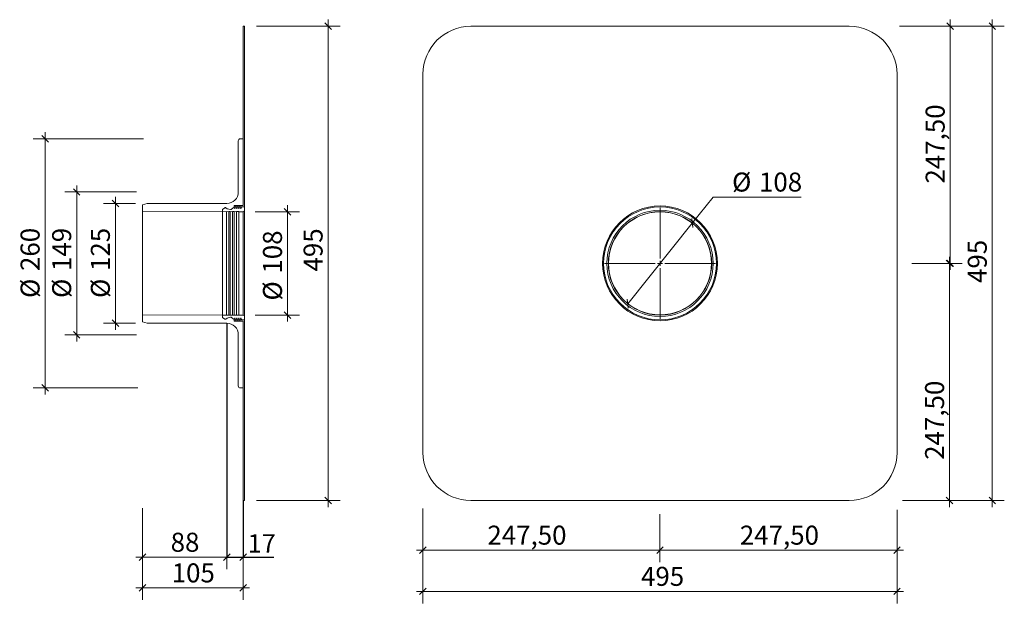
# Model space of a CAD drawing. Units: millimetres. Extents: x 6 to 1034, y 93 to 702.
import ezdxf

# ---------------------------------------------------------------- set-up
doc = ezdxf.new("R2010")
doc.units = ezdxf.units.MM
doc.header["$LTSCALE"] = 12.5
doc.header["$PDSIZE"] = -1
doc.styles.add('SLDTEXTSTYLE0', font='TXT', dxfattribs={"width": 0.605})
doc.dimstyles.new('SLDDIMSTYLE0', dxfattribs={"dimtxt": 19.26239, "dimasz": 6.875, "dimexe": 0, "dimexo": 0.0625, "dimgap": 4.815598, "dimtad": 1, "dimdec": 0, "dimrnd": 1e-09, "dimzin": 12, "dimdsep": 46, "dimtxsty": 'SLDTEXTSTYLE0', "dimblk1": 'OBLIQUE', "dimblk2": 'OBLIQUE', "dimsah": 1, "dimcen": 0.09, "dimadec": 0, "dimazin": 3, "dimtfac": 1, "dimtdec": 0, "dimtmove": 0, "dimatfit": 0, "dimldrblk": 'OBLIQUE', "dimfxl": 1, "dimfrac": 2, "dimtolj": 1, "dimtzin": 12, "dimarcsym": 0})
doc.dimstyles.new('SLDDIMSTYLE1', dxfattribs={"dimtxt": 19.26239, "dimasz": 6.875, "dimexe": 0, "dimexo": 0.0625, "dimgap": 4.815598, "dimtad": 1, "dimdec": 0, "dimrnd": 1e-09, "dimzin": 12, "dimdsep": 46, "dimtxsty": 'SLDTEXTSTYLE0', "dimblk1": 'OBLIQUE', "dimblk2": 'OBLIQUE', "dimsah": 1, "dimcen": 0.09, "dimadec": 0, "dimazin": 3, "dimtfac": 1, "dimtdec": 0, "dimtofl": 0, "dimtmove": 0, "dimatfit": 3, "dimldrblk": 'OBLIQUE', "dimfxl": 1, "dimfrac": 2, "dimtolj": 1, "dimtzin": 12, "dimarcsym": 0})
doc.dimstyles.new('SLDDIMSTYLE2', dxfattribs={"dimtxt": 19.26239, "dimasz": 6.875, "dimexe": 0, "dimexo": 0.0625, "dimgap": 4.815598, "dimtad": 0, "dimtih": 1, "dimtoh": 1, "dimdec": 0, "dimrnd": 1e-09, "dimzin": 12, "dimdsep": 46, "dimtxsty": 'SLDTEXTSTYLE0', "dimblk1": 'OBLIQUE', "dimblk2": 'OBLIQUE', "dimsah": 1, "dimcen": 0, "dimadec": 0, "dimazin": 3, "dimtfac": 1, "dimtdec": 0, "dimtmove": 0, "dimatfit": 3, "dimldrblk": 'OBLIQUE', "dimfxl": 1, "dimfrac": 2, "dimtolj": 1, "dimtzin": 12, "dimarcsym": 0})
doc.dimstyles.new('SLDDIMSTYLE3', dxfattribs={"dimtxt": 19.26239, "dimasz": 6.875, "dimexe": 0, "dimexo": 0.0625, "dimgap": 4.815598, "dimtad": 1, "dimrnd": 1e-09, "dimzin": 12, "dimdsep": 46, "dimtxsty": 'SLDTEXTSTYLE0', "dimblk1": 'OBLIQUE', "dimblk2": 'OBLIQUE', "dimsah": 1, "dimcen": 0.09, "dimadec": 0, "dimazin": 3, "dimtfac": 1, "dimtdec": 0, "dimtmove": 0, "dimatfit": 0, "dimldrblk": 'OBLIQUE', "dimfxl": 1, "dimfrac": 2, "dimtolj": 1, "dimtzin": 12, "dimarcsym": 0})

# ---------------------------------------------------------------- blocks, each defined once
blk = doc.blocks.new('_OBLIQUE')
at = {"color": 0, "linetype": 'ByBlock', "lineweight": -2}
blk.add_line((-0.5, -0.5), (0.5, 0.5), dxfattribs=at)
blk = doc.blocks.new('_D')
at = {"color": 7, "linetype": 'Continuous', "lineweight": 0, "transparency": 16777216}
for p, q in [((106.1, 510), (106.1, 516.9)), ((127, 510), (93.6, 510)), ((106.1, 510), (106.1, 385)), ((127, 385), (93.6, 385)), ((106.1, 385), (106.1, 378.1))]:
    blk.add_line(p, q, dxfattribs=at)
at = {"color": 7, "linetype": 'Continuous', "lineweight": 0, "transparency": 16777216, "xscale": 6.875, "yscale": 6.875}
for p, rotation in [((106.1, 510, 123.7), 270.0000000000004), ((106.1, 385, 123.7), 90.0000000000004)]:
    blk.add_blockref('_OBLIQUE', p, dxfattribs=dict(at, rotation=rotation))
at = {"color": 7, "linetype": 'Continuous', "lineweight": 0, "transparency": 16777216, "char_height": 19.84, "attachment_point": 1, "rotation": 90, "style": 'SLDTEXTSTYLE0'}
for s, insert in [('125', (80.5, 439.5)), ('%%c', (80.5, 411.4))]:
    blk.add_mtext(s, dxfattribs=dict(at, insert=insert))
blk = doc.blocks.new('_D_1')
at = {"color": 7, "linetype": 'Continuous', "lineweight": 0, "transparency": 16777216}
for p, q in [((65.7, 522), (65.7, 528.9)), ((128.1, 522), (53.2, 522)), ((65.7, 522), (65.7, 373)), ((128.1, 373), (53.2, 373)), ((65.7, 373), (65.7, 366.1))]:
    blk.add_line(p, q, dxfattribs=at)
at = {"color": 7, "linetype": 'Continuous', "lineweight": 0, "transparency": 16777216, "xscale": 6.875, "yscale": 6.875}
for p, rotation in [((65.7, 522, 123.7), 270.0000000000004), ((65.7, 373, 123.7), 90.0000000000004)]:
    blk.add_blockref('_OBLIQUE', p, dxfattribs=dict(at, rotation=rotation))
at = {"color": 7, "linetype": 'Continuous', "lineweight": 0, "transparency": 16777216, "char_height": 19.84, "attachment_point": 1, "rotation": 90, "style": 'SLDTEXTSTYLE0'}
for s, insert in [('149', (40.1, 439.5)), ('%%c', (40.1, 411.4))]:
    blk.add_mtext(s, dxfattribs=dict(at, insert=insert))
blk = doc.blocks.new('_D_2')
at = {"color": 7, "linetype": 'Continuous', "lineweight": 0, "transparency": 16777216}
for p, q in [((135.4, 577.5), (20.2, 577.5)), ((32.7, 577.5), (32.7, 584.4)), ((32.7, 577.5), (32.7, 317.5)), ((129.6, 317.5), (20.2, 317.5)), ((32.7, 317.5), (32.7, 310.6))]:
    blk.add_line(p, q, dxfattribs=at)
at = {"color": 7, "linetype": 'Continuous', "lineweight": 0, "transparency": 16777216, "xscale": 6.875, "yscale": 6.875}
for p, rotation in [((32.7, 577.5, 123.7), 269.9999999999999), ((32.7, 317.5, 123.7), 89.99999999999987)]:
    blk.add_blockref('_OBLIQUE', p, dxfattribs=dict(at, rotation=rotation))
at = {"color": 7, "linetype": 'Continuous', "lineweight": 0, "transparency": 16777216, "char_height": 19.84, "attachment_point": 1, "rotation": 90, "style": 'SLDTEXTSTYLE0'}
for s, insert in [('260', (7.1, 439.5)), ('%%c', (7.1, 411.4))]:
    blk.add_mtext(s, dxfattribs=dict(at, insert=insert))
blk = doc.blocks.new('_D_3')
at = {"color": 7, "linetype": 'Continuous', "lineweight": 0, "transparency": 16777216}
for p, q in [((285.8, 501.4), (285.8, 508.3)), ((252, 501.4), (298.3, 501.4)), ((285.8, 393.5), (285.8, 501.4)), ((252, 393.5), (298.3, 393.5)), ((285.8, 393.5), (285.8, 386.7))]:
    blk.add_line(p, q, dxfattribs=at)
at = {"color": 7, "linetype": 'Continuous', "lineweight": 0, "transparency": 16777216, "xscale": 6.875, "yscale": 6.875}
for p, rotation in [((285.8, 501.4, 123.7), 270.0000000000003), ((285.8, 393.5, 123.7), 90.00000000000031)]:
    blk.add_blockref('_OBLIQUE', p, dxfattribs=dict(at, rotation=rotation))
at = {"color": 7, "linetype": 'Continuous', "lineweight": 0, "transparency": 16777216, "char_height": 19.84, "attachment_point": 1, "rotation": 90, "style": 'SLDTEXTSTYLE0'}
for s, insert in [('108', (260.2, 436.8)), ('%%c', (260.2, 408.7))]:
    blk.add_mtext(s, dxfattribs=dict(at, insert=insert))
blk = doc.blocks.new('_D_4')
at = {"color": 7, "linetype": 'Continuous', "lineweight": 0, "transparency": 16777216}
for p, q in [((328.2, 695), (328.2, 701.9)), ((253.5, 695), (340.7, 695)), ((328.2, 695), (328.2, 200)), ((253.5, 200), (340.7, 200)), ((328.2, 200), (328.2, 193.1))]:
    blk.add_line(p, q, dxfattribs=at)
at = {"color": 7, "linetype": 'Continuous', "lineweight": 0, "transparency": 16777216, "xscale": 6.875, "yscale": 6.875}
for p, rotation in [((328.2, 695, 123.7), 270.0000000000026), ((328.2, 200, 123.7), 90.00000000000252)]:
    blk.add_blockref('_OBLIQUE', p, dxfattribs=dict(at, rotation=rotation))
at = {"color": 7, "linetype": 'Continuous', "lineweight": 0, "transparency": 16777216, "insert": (302.6, 439), "char_height": 19.84, "attachment_point": 1, "rotation": 90, "style": 'SLDTEXTSTYLE0'}
blk.add_mtext('495', dxfattribs=at)
blk = doc.blocks.new('_D_5')
at = {"color": 0, "linetype": 'Continuous', "lineweight": -2, "transparency": 16777216}
for p, q in [((222.5, 384.9), (222.5, 140.7)), ((239.5, 199.9), (239.5, 140.7)), ((222.5, 140.7), (239.5, 140.7)), ((239.5, 140.7), (271.5, 140.7))]:
    blk.add_line(p, q, dxfattribs=at)
at = {"layer": 'Defpoints', "color": 0, "linetype": 'Continuous', "transparency": 16777216}
for p in [(222.5, 385), (239.5, 200), (222.5, 140.7)]:
    blk.add_point(p, dxfattribs=at)
at = {"color": 0, "linetype": 'Continuous', "lineweight": -2, "transparency": 16777216, "xscale": 6.875, "yscale": 6.875, "zscale": 6.875, "rotation": 180}
blk.add_blockref('_OBLIQUE', (222.5, 140.7), dxfattribs=at)
at = {"color": 0, "linetype": 'Continuous', "lineweight": -2, "transparency": 16777216, "xscale": 6.875, "yscale": 6.875, "zscale": 6.875}
blk.add_blockref('_OBLIQUE', (239.5, 140.7), dxfattribs=at)
at = {"color": 0, "linetype": 'Continuous', "lineweight": 0, "transparency": 16777216, "insert": (258.9, 164.8), "char_height": 19.26, "attachment_point": 2, "style": 'SLDTEXTSTYLE0'}
blk.add_mtext('\\A1;17', dxfattribs=at)
blk = doc.blocks.new('_D_6')
at = {"color": 7, "linetype": 'Continuous', "lineweight": 0, "transparency": 16777216}
for p, q in [((134.5, 192.1), (134.5, 128.2)), ((222.5, 191.3), (222.5, 128.2)), ((134.5, 140.7), (127.6, 140.7)), ((222.5, 140.7), (134.5, 140.7)), ((222.5, 140.7), (229.3, 140.7))]:
    blk.add_line(p, q, dxfattribs=at)
at = {"color": 7, "linetype": 'Continuous', "lineweight": 0, "transparency": 16777216, "xscale": 6.875, "yscale": 6.875}
blk.add_blockref('_OBLIQUE', (134.5, 140.7, 123.7), dxfattribs=at)
at = {"color": 7, "linetype": 'Continuous', "lineweight": 0, "transparency": 16777216, "xscale": 6.875, "yscale": 6.875, "rotation": 180.0000000000004}
blk.add_blockref('_OBLIQUE', (222.5, 140.7, 123.7), dxfattribs=at)
at = {"color": 7, "linetype": 'Continuous', "lineweight": 0, "transparency": 16777216, "insert": (163.8, 166.3), "char_height": 19.84, "attachment_point": 1, "style": 'SLDTEXTSTYLE0'}
blk.add_mtext('88', dxfattribs=at)
blk = doc.blocks.new('_D_7')
at = {"color": 7, "linetype": 'Continuous', "lineweight": 0, "transparency": 16777216}
for p, q in [((134.5, 187), (134.5, 96.2)), ((239.5, 187.5), (239.5, 96.2)), ((134.5, 108.7), (127.6, 108.7)), ((239.5, 108.7), (134.5, 108.7)), ((239.5, 108.7), (246.3, 108.7))]:
    blk.add_line(p, q, dxfattribs=at)
at = {"color": 7, "linetype": 'Continuous', "lineweight": 0, "transparency": 16777216, "xscale": 6.875, "yscale": 6.875}
blk.add_blockref('_OBLIQUE', (134.5, 108.7, 123.7), dxfattribs=at)
at = {"color": 7, "linetype": 'Continuous', "lineweight": 0, "transparency": 16777216, "xscale": 6.875, "yscale": 6.875, "rotation": 180.0000000000004}
blk.add_blockref('_OBLIQUE', (239.5, 108.7, 123.7), dxfattribs=at)
at = {"color": 7, "linetype": 'Continuous', "lineweight": 0, "transparency": 16777216, "insert": (164.9, 134.3), "char_height": 19.84, "attachment_point": 1, "style": 'SLDTEXTSTYLE0'}
blk.add_mtext('105', dxfattribs=at)
blk = doc.blocks.new('_D_8')
at = {"color": 7, "linetype": 'Continuous', "lineweight": 0, "transparency": 16777216}
for p, q in [((708.4, 489.6), (730.1, 516.7)), ((730.1, 516.7), (822.2, 516.7)), ((641, 405.4), (708.4, 489.6))]:
    blk.add_line(p, q, dxfattribs=at)
at = {"color": 7, "linetype": 'Continuous', "lineweight": 0, "transparency": 16777216, "xscale": 6.875, "yscale": 6.875}
for p, rotation in [((708.4, 489.6, 51.8), 51.33712709193712), ((641, 405.4, 51.7), 231.3371270919371)]:
    blk.add_blockref('_OBLIQUE', p, dxfattribs=dict(at, rotation=rotation))
at = {"color": 7, "linetype": 'Continuous', "lineweight": 0, "transparency": 16777216, "char_height": 19.84, "attachment_point": 1, "style": 'SLDTEXTSTYLE0'}
for s, insert in [('%%c', (750, 542.3)), ('108', (778.1, 542.3))]:
    blk.add_mtext(s, dxfattribs=dict(at, insert=insert))
blk = doc.blocks.new('_D_9')
at = {"color": 7, "linetype": 'Continuous', "lineweight": 0, "transparency": 16777216}
for p, q in [((427.2, 189.4), (427.2, 135.6)), ((674.7, 181.9), (674.7, 135.6)), ((427.2, 148.1), (420.4, 148.1)), ((427.2, 148.1), (674.7, 148.1)), ((674.7, 148.1), (681.6, 148.1))]:
    blk.add_line(p, q, dxfattribs=at)
at = {"color": 7, "linetype": 'Continuous', "lineweight": 0, "transparency": 16777216, "xscale": 6.875, "yscale": 6.875}
blk.add_blockref('_OBLIQUE', (427.2, 148.1, 51.8), dxfattribs=at)
at = {"color": 7, "linetype": 'Continuous', "lineweight": 0, "transparency": 16777216, "xscale": 6.875, "yscale": 6.875, "rotation": 180.0000000000004}
blk.add_blockref('_OBLIQUE', (674.7, 148.1, 51.8), dxfattribs=at)
at = {"color": 7, "linetype": 'Continuous', "lineweight": 0, "transparency": 16777216, "insert": (494.5, 173.7), "char_height": 19.84, "attachment_point": 1, "style": 'SLDTEXTSTYLE0'}
blk.add_mtext('247,50', dxfattribs=at)
blk = doc.blocks.new('_D_10')
at = {"color": 7, "linetype": 'Continuous', "lineweight": 0, "transparency": 16777216}
for p, q in [((674.7, 185.6), (674.7, 135.6)), ((922.2, 190.3), (922.2, 135.6)), ((674.7, 148.1), (667.9, 148.1)), ((674.7, 148.1), (922.2, 148.1)), ((922.2, 148.1), (929.1, 148.1))]:
    blk.add_line(p, q, dxfattribs=at)
at = {"color": 7, "linetype": 'Continuous', "lineweight": 0, "transparency": 16777216, "xscale": 6.875, "yscale": 6.875}
blk.add_blockref('_OBLIQUE', (674.7, 148.1, 51.8), dxfattribs=at)
at = {"color": 7, "linetype": 'Continuous', "lineweight": 0, "transparency": 16777216, "xscale": 6.875, "yscale": 6.875, "rotation": 180.0000000000004}
blk.add_blockref('_OBLIQUE', (922.2, 148.1, 51.8), dxfattribs=at)
at = {"color": 7, "linetype": 'Continuous', "lineweight": 0, "transparency": 16777216, "insert": (758.1, 173.7), "char_height": 19.84, "attachment_point": 1, "style": 'SLDTEXTSTYLE0'}
blk.add_mtext('247,50', dxfattribs=at)
blk = doc.blocks.new('_D_11')
at = {"color": 7, "linetype": 'Continuous', "lineweight": 0, "transparency": 16777216}
for p, q in [((427.2, 191.6), (427.2, 92.6)), ((922.2, 168.7), (922.2, 92.6)), ((427.2, 105.1), (420.4, 105.1)), ((427.2, 105.1), (922.2, 105.1)), ((922.2, 105.1), (929.1, 105.1))]:
    blk.add_line(p, q, dxfattribs=at)
at = {"color": 7, "linetype": 'Continuous', "lineweight": 0, "transparency": 16777216, "xscale": 6.875, "yscale": 6.875}
blk.add_blockref('_OBLIQUE', (427.2, 105.1, 51.8), dxfattribs=at)
at = {"color": 7, "linetype": 'Continuous', "lineweight": 0, "transparency": 16777216, "xscale": 6.875, "yscale": 6.875, "rotation": 180.0000000000004}
blk.add_blockref('_OBLIQUE', (922.2, 105.1, 51.8), dxfattribs=at)
at = {"color": 7, "linetype": 'Continuous', "lineweight": 0, "transparency": 16777216, "insert": (654.9, 130.7), "char_height": 19.84, "attachment_point": 1, "style": 'SLDTEXTSTYLE0'}
blk.add_mtext('495', dxfattribs=at)
blk = doc.blocks.new('_D_12')
at = {"color": 7, "linetype": 'Continuous', "lineweight": 0, "transparency": 16777216}
for p, q in [((977.1, 447.5), (977.1, 454.4)), ((937.6, 447.5), (989.6, 447.5)), ((977.1, 200), (977.1, 447.5)), ((936.6, 200), (989.6, 200)), ((977.1, 200), (977.1, 193.1))]:
    blk.add_line(p, q, dxfattribs=at)
at = {"color": 7, "linetype": 'Continuous', "lineweight": 0, "transparency": 16777216, "xscale": 6.875, "yscale": 6.875}
for p, rotation in [((977.1, 447.5, 51.8), 270.0000000000004), ((977.1, 200, 51.8), 90.0000000000004)]:
    blk.add_blockref('_OBLIQUE', p, dxfattribs=dict(at, rotation=rotation))
at = {"color": 7, "linetype": 'Continuous', "lineweight": 0, "transparency": 16777216, "insert": (951.5, 242.4), "char_height": 19.84, "attachment_point": 1, "rotation": 90, "style": 'SLDTEXTSTYLE0'}
blk.add_mtext('247,50', dxfattribs=at)
blk = doc.blocks.new('_D_13')
at = {"color": 7, "linetype": 'Continuous', "lineweight": 0, "transparency": 16777216}
for p, q in [((977.7, 695), (977.7, 701.9)), ((926.6, 695), (990.2, 695)), ((977.7, 447.5), (977.7, 695)), ((946.1, 447.5), (990.2, 447.5)), ((977.7, 447.5), (977.7, 440.6))]:
    blk.add_line(p, q, dxfattribs=at)
at = {"color": 7, "linetype": 'Continuous', "lineweight": 0, "transparency": 16777216, "xscale": 6.875, "yscale": 6.875}
for p, rotation in [((977.7, 695, 51.8), 270.0000000000004), ((977.7, 447.5, 51.8), 90.0000000000004)]:
    blk.add_blockref('_OBLIQUE', p, dxfattribs=dict(at, rotation=rotation))
at = {"color": 7, "linetype": 'Continuous', "lineweight": 0, "transparency": 16777216, "insert": (952.1, 530.8), "char_height": 19.84, "attachment_point": 1, "rotation": 90, "style": 'SLDTEXTSTYLE0'}
blk.add_mtext('247,50', dxfattribs=at)
blk = doc.blocks.new('_D_14')
at = {"color": 7, "linetype": 'Continuous', "lineweight": 0, "transparency": 16777216}
for p, q in [((1021.7, 695), (1021.7, 701.9)), ((924.8, 695), (1034.2, 695)), ((1021.7, 200), (1021.7, 695)), ((928, 200), (1034.2, 200)), ((1021.7, 200), (1021.7, 193.1))]:
    blk.add_line(p, q, dxfattribs=at)
at = {"color": 7, "linetype": 'Continuous', "lineweight": 0, "transparency": 16777216, "xscale": 6.875, "yscale": 6.875}
for p, rotation in [((1021.7, 695, 51.8), 270.0000000000004), ((1021.7, 200, 51.8), 90.0000000000004)]:
    blk.add_blockref('_OBLIQUE', p, dxfattribs=dict(at, rotation=rotation))
at = {"color": 7, "linetype": 'Continuous', "lineweight": 0, "transparency": 16777216, "insert": (996.1, 427), "char_height": 19.84, "attachment_point": 1, "rotation": 90, "style": 'SLDTEXTSTYLE0'}
blk.add_mtext('495', dxfattribs=at)
blk = doc.blocks.new('SW_CENTERMARKSYMBOL_0')
at = {"color": 0, "linetype": 'Continuous', "lineweight": 0}
for p, q in [((0, 5), (0, 57.95)), ((-5, 0), (-57.95, 0)), ((0, 0), (-2.5, 0)), ((0, 0), (0, 2.5)), ((0, 0), (0, -2.5)), ((0, 0), (2.5, 0)), ((5, 0), (57.95, 0)), ((0, -5), (0, -57.95))]:
    blk.add_line(p, q, dxfattribs=at)

msp = doc.modelspace()

# ---------------------------------------------------------------- linework, layer by layer
at = {"color": 7, "linetype": 'Continuous', "lineweight": 15}
for p, q in [((240.953, 694.984), (239.453, 694.984)), ((239.453, 508.934), (239.453, 694.984)), ((240.953, 507.434), (240.953, 694.984)), ((872.239, 694.984), (477.239, 694.984)), ((427.239, 644.984), (427.239, 249.984)), ((922.239, 249.984), (922.239, 644.984)), ((236.453, 577.484), (239.453, 577.484)), ((239.453, 577.484), (239.453, 507.934)), ((234.453, 521.984), (234.453, 575.484)), ((139.453, 509.984), (134.453, 508.644)), ((134.453, 501.21), (134.453, 508.644)), ((139.453, 509.984), (222.453, 509.984)), ((220.277, 505.596), (217.953, 503.834)), ((217.953, 503.834), (220.35, 505.592)), ((217.953, 503.834), (217.953, 501.434)), ((217.953, 501.468), (217.953, 503.834)), ((222.953, 504.584), (221.449, 505.623)), ((221.548, 505.58), (222.853, 504.584)), ((221.548, 505.554), (221.548, 505.58)), ((222.853, 504.584), (226.453, 503.712)), ((226.449, 503.71), (222.953, 504.584)), ((227.343, 503.927), (229.953, 506.184)), ((227.343, 503.921), (227.343, 503.927)), ((229.953, 506.184), (227.346, 503.925)), ((229.953, 507.934), (238.453, 507.934)), ((229.953, 506.434), (229.953, 507.934)), ((229.953, 507.934), (239.453, 507.934)), ((229.953, 506.184), (229.953, 507.934)), ((239.953, 506.434), (229.953, 506.434)), ((230.953, 504.434), (229.953, 506.184)), ((231.953, 507.034), (230.953, 504.434)), ((232.953, 504.434), (231.953, 507.034)), ((233.953, 507.034), (232.953, 504.434)), ((234.953, 504.434), (233.953, 507.034)), ((235.953, 507.034), (234.953, 504.434)), ((236.953, 504.434), (235.953, 507.034)), ((237.953, 506.434), (236.953, 504.434)), ((240.953, 506.434), (237.953, 506.434)), ((240.953, 506.434), (240.953, 507.434)), ((240.953, 502.934), (240.953, 506.434)), ((217.953, 501.468), (134.453, 501.21)), ((134.453, 501.21), (134.453, 393.758)), ((217.953, 501.434), (221.953, 501.684)), ((217.953, 393.534), (217.953, 501.434)), ((221.953, 501.434), (224.453, 501.684)), ((221.953, 501.684), (221.953, 501.434)), ((224.453, 501.684), (225.953, 501.684)), ((225.953, 501.434), (228.453, 501.684)), ((225.953, 501.684), (225.953, 501.434)), ((226.453, 503.709), (226.453, 503.712)), ((228.453, 501.684), (229.953, 501.684)), ((229.953, 501.434), (232.453, 501.684)), ((229.953, 501.684), (229.953, 501.434)), ((232.453, 501.684), (234.953, 501.684)), ((234.953, 501.684), (234.953, 501.434)), ((234.953, 501.434), (239.453, 501.434)), ((240.953, 392.034), (240.953, 502.934)), ((134.453, 393.758), (217.953, 393.5)), ((134.453, 386.324), (134.453, 393.758)), ((221.953, 393.284), (217.953, 393.534)), ((217.953, 393.534), (217.953, 391.134)), ((217.953, 391.134), (217.953, 393.5)), ((217.953, 391.134), (220.277, 389.372)), ((220.35, 389.376), (217.953, 391.134)), ((224.453, 393.284), (221.953, 393.534)), ((221.953, 393.534), (221.953, 393.284)), ((226.453, 391.256), (222.853, 390.384)), ((222.953, 390.384), (226.449, 391.258)), ((225.953, 393.284), (224.453, 393.284)), ((228.453, 393.284), (225.953, 393.534)), ((225.953, 393.534), (225.953, 393.284)), ((226.453, 391.256), (226.453, 391.259)), ((227.343, 391.041), (227.343, 391.047)), ((229.953, 388.784), (227.343, 391.041)), ((227.346, 391.043), (229.953, 388.784)), ((229.953, 393.284), (228.453, 393.284)), ((232.453, 393.284), (229.953, 393.534)), ((229.953, 393.534), (229.953, 393.284)), ((234.953, 393.284), (232.453, 393.284)), ((239.453, 393.534), (234.953, 393.534)), ((234.953, 393.534), (234.953, 393.284)), ((240.953, 388.534), (240.953, 392.034)), ((134.453, 386.324), (139.453, 384.984)), ((222.453, 384.984), (139.453, 384.984)), ((221.449, 389.345), (222.953, 390.384)), ((222.853, 390.384), (221.548, 389.388)), ((221.548, 389.388), (221.548, 389.414)), ((229.953, 388.784), (230.953, 390.534)), ((229.953, 387.034), (229.953, 388.784)), ((229.953, 388.534), (239.953, 388.534)), ((229.953, 387.034), (229.953, 388.534)), ((238.453, 387.034), (229.953, 387.034)), ((239.453, 387.034), (229.953, 387.034)), ((230.953, 390.534), (231.953, 387.934)), ((231.953, 387.934), (232.953, 390.534)), ((232.953, 390.534), (233.953, 387.934)), ((233.953, 387.934), (234.953, 390.534)), ((234.953, 390.534), (235.953, 387.934)), ((235.953, 387.934), (236.953, 390.534)), ((236.953, 390.534), (237.953, 388.534)), ((237.953, 388.534), (240.953, 388.534)), ((239.453, 387.034), (239.453, 317.484)), ((239.453, 199.984), (239.453, 386.034)), ((240.953, 387.534), (240.953, 388.534)), ((240.953, 199.984), (240.953, 387.534)), ((234.453, 319.484), (234.453, 372.984)), ((239.453, 317.484), (236.453, 317.484)), ((239.453, 199.984), (240.953, 199.984)), ((477.239, 199.984), (872.239, 199.984))]:
    msp.add_line(p, q, dxfattribs=at)
at = {"color": 9, "linetype": 'Continuous', "lineweight": 15}
for p, q in [((221.953, 393.534), (221.953, 501.434)), ((224.453, 393.284), (224.453, 501.684)), ((225.953, 393.534), (225.953, 501.434)), ((228.453, 393.284), (228.453, 501.684)), ((229.953, 393.534), (229.953, 501.434)), ((232.453, 393.284), (232.453, 501.684)), ((234.953, 393.534), (234.953, 501.434)), ((239.453, 393.534), (239.453, 501.434))]:
    msp.add_line(p, q, dxfattribs=at)
for radius in [59.95, 58.95, 55.45, 53.726]:
    msp.add_circle((674.739, 447.484), radius, dxfattribs=at)
at = {"color": 7, "linetype": 'Continuous', "lineweight": 15}
msp.add_circle((674.739, 447.484), 53.95, dxfattribs=at)
for centre, radius, start, end in [((477.239, 644.984), 50, 90, 180), ((872.239, 644.984), 50, 0, 90), ((236.453, 575.484), 2, 90, 180), ((222.453, 521.984), 12, 270, 0), ((220.881, 504.8), 1, 55.375845, 127.184706), ((220.942, 504.785), 1, 52.650651, 126.253838), ((226.691, 504.68), 1, 255.963757, 310.914383), ((226.689, 504.684), 1, 256.385233, 310.838092), ((238.453, 508.934), 1, 270, 0), ((239.953, 507.434), 1, 270, 0), ((239.453, 502.934), 1.5, 270, 0), ((226.691, 390.288), 1, 49.085617, 104.036243), ((226.689, 390.284), 1, 49.161908, 103.614767), ((239.453, 392.034), 1.5, 0, 90), ((220.881, 390.168), 1, 232.815294, 304.624155), ((220.942, 390.183), 1, 233.746162, 307.349349), ((222.453, 372.984), 12, 0, 90), ((238.453, 386.034), 1, 0, 90), ((239.953, 387.534), 1, 0, 90), ((236.453, 319.484), 2, 180, 270), ((477.239, 249.984), 50, 180, 270), ((872.239, 249.984), 50, 270, 0)]:
    msp.add_arc(centre, radius, start, end, dxfattribs=at)

# ---------------------------------------------------------------- block references
at = {"color": 9, "linetype": 'Continuous', "lineweight": 0}
msp.add_blockref('SW_CENTERMARKSYMBOL_0', (674.739, 447.484), dxfattribs=at)

# ---------------------------------------------------------------- dimensions: what is measured, and where the dimension line sits
at = {"color": 7, "linetype": 'Continuous', "lineweight": 0}
for base, p1, p2, angle, dimstyle, picture, middle in [((328.223, 199.984), (240.953, 694.984), (240.953, 199.984), 90, 'SLDDIMSTYLE0', '_D_4', (328.223, 461.079)), ((977.714, 694.984), (732.689, 447.484), (872.239, 694.984), 90, 'SLDDIMSTYLE3', '_D_13', (977.714, 571.234)), ((1021.728, 694.984), (872.239, 199.984), (872.239, 694.984), 90, 'SLDDIMSTYLE0', '_D_14', (1021.728, 449.019)), ((977.107, 447.484), (872.239, 199.984), (732.689, 447.484), 90, 'SLDDIMSTYLE3', '_D_12', (977.107, 282.801)), ((134.453, 108.74), (239.453, 199.984), (134.453, 386.324), 0, 'SLDDIMSTYLE0', '_D_7', (186.953, 108.74)), ((922.239, 148.119), (674.739, 389.534), (922.239, 249.984), 0, 'SLDDIMSTYLE3', '_D_10', (798.489, 148.119))]:
    dim = msp.add_linear_dim(base=base, p1=p1, p2=p2, angle=angle, dimstyle=dimstyle, dxfattribs=at)
    dim.commit()
    dim.dimension.update_dxf_attribs({"geometry": picture, "text_midpoint": middle, "dimtype": 160})
for base, p1, p2, picture, middle in [((32.684, 317.484), (236.453, 577.484), (236.453, 317.484), '_D_2', (32.684, 447.484)), ((65.699, 372.984), (234.453, 521.984), (234.453, 372.984), '_D_1', (65.699, 447.484)), ((106.087, 384.984), (139.453, 509.984), (139.453, 384.984), '_D', (106.087, 447.484)), ((285.799, 501.434), (239.453, 393.534), (239.453, 501.434), '_D_3', (285.799, 444.792))]:
    dim = msp.add_linear_dim(base=base, p1=p1, p2=p2, angle=90, text='%%c<>', dimstyle='SLDDIMSTYLE0', dxfattribs=at)
    dim.commit()
    dim.dimension.update_dxf_attribs({"geometry": picture, "text_midpoint": middle, "dimtype": 160})
dim = msp.add_diameter_dim_2p(p1=(708.443, 489.61), p2=(641.034, 405.358), dimstyle='SLDDIMSTYLE2', dxfattribs=at)
dim.commit()
dim.dimension.update_dxf_attribs({"geometry": '_D_8', "text_midpoint": (786.074, 532.756), "dimtype": 163})
for base, p1, p2, dimstyle, picture, middle in [((134.453, 140.728), (222.453, 384.984), (134.453, 386.324), 'SLDDIMSTYLE0', '_D_6', (178.453, 140.728)), ((222.453, 140.728), (239.453, 199.984), (222.453, 384.984), 'SLDDIMSTYLE1', '_D_5', (258.913, 140.728)), ((674.739, 148.119), (427.239, 249.984), (674.739, 389.534), 'SLDDIMSTYLE3', '_D_9', (534.898, 148.119)), ((922.239, 105.143), (427.239, 249.984), (922.239, 249.984), 'SLDDIMSTYLE0', '_D_11', (676.961, 105.143))]:
    dim = msp.add_linear_dim(base=base, p1=p1, p2=p2, dimstyle=dimstyle, dxfattribs=at)
    dim.commit()
    dim.dimension.update_dxf_attribs({"geometry": picture, "text_midpoint": middle, "dimtype": 160})

doc.saveas('drawing.dxf')
